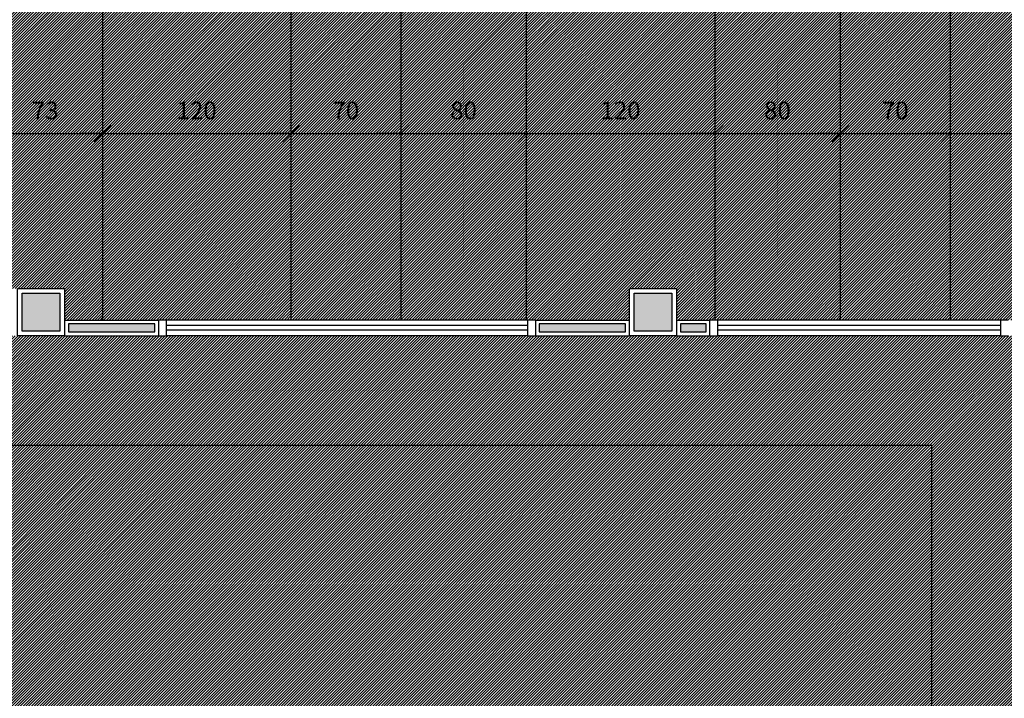
# Model space of a CAD drawing. Units: millimetres. Extents: x 66390 to 133860, y -57175 to 13903.
# Drawn here: x 124195 to 124823, y -53664 to -53231 of the extents above; entities that cross this region are included whole.
import ezdxf

# ---------------------------------------------------------------- set-up
doc = ezdxf.new("R2010")
doc.units = ezdxf.units.MM
doc.header["$LTSCALE"] = 10
for name, color, linetype in [('02', 2, 'Continuous'), ('04', 4, 'Continuous'), ('253', 253, 'Continuous'), ('COTA', 13, 'Continuous'), ('LINVISTA', 13, 'Continuous'), ('parede gesso', 135, 'Continuous'), ('PILAR', 6, 'Continuous'), ('pilar 250', 250, 'Continuous'), ('piso vinilico', 252, 'Continuous'), ('UNIDADE', 4, 'Continuous'), ('vidro', 156, 'Continuous')]:
    doc.layers.add(name, color=color, linetype=linetype)
for name, color, linetype, true_color in [('vinilico 606', 7, 'Continuous', 0xd7ccb7), ('vinilico 622', 7, 'Continuous', 0xb8bda3), ('vinilico 629', 7, 'Continuous', 0xaeb1b2), ('vinilico 636', 7, 'Continuous', 0xcbc3c7)]:
    doc.layers.add(name, color=color, linetype=linetype, true_color=true_color)
doc.styles.add('REGUA60', font='ARIALN.TTF')
doc.styles.get("Standard").update_dxf_attribs({"font": 'ARIALN.TTF'})
doc.dimstyles.new('ISO-25', dxfattribs={"dimtxt": 2.5, "dimasz": 2.5, "dimexe": 1.25, "dimexo": 0.625, "dimtad": 1, "dimtxsty": 'Standard', "dimcen": 2.5, "dimadec": 0, "dimazin": 0, "dimtfac": 1, "dimtmove": 0, "dimatfit": 3, "dimfxl": 1, "dimarcsym": 0})
pattern_1 = [(45, (125004.3804, 18671.4215), (-0.883883476, 0.883883476), [])]
pattern_2 = [(45, (124824.3804, 18671.4215), (-0.883883476, 0.883883476), [])]
pattern_3 = [(45, (124944.3804, 18671.4215), (-0.883883476, 0.883883476), [])]

# ---------------------------------------------------------------- blocks, each defined once
blk = doc.blocks.new('COTATR')
at = {"color": 6}
blk.add_line((-70.7, -70.7), (70.7, 70.7), dxfattribs=at)
at = {"color": 0, "linetype": 'ByBlock'}
blk.add_line((0, 0), (200, 0), dxfattribs=at)
blk = doc.blocks.new('*D53')
at = {"layer": 'COTA', "color": 0, "lineweight": -2, "transparency": 16777216}
for p, q in [((124175.21, -53303.78), (124248.06, -53303.78)), ((124248.13, -53306.28), (124248.13, -53318.78))]:
    blk.add_line(p, q, dxfattribs=at)
at = {"layer": 'Defpoints', "color": 0, "transparency": 16777216}
for p in [(124175.13, -53283.78), (124248.13, -53283.78), (124248.13, -53303.78)]:
    blk.add_point(p, dxfattribs=at)
at = {"layer": 'COTA', "color": 0, "lineweight": -2, "transparency": 16777216, "xscale": 0.075, "yscale": 0.075, "zscale": 0.075, "rotation": 180}
blk.add_blockref('COTATR', (124175.13, -53303.78), dxfattribs=at)
at = {"layer": 'COTA', "color": 0, "lineweight": -2, "transparency": 16777216, "xscale": 0.075, "yscale": 0.075, "zscale": 0.075}
blk.add_blockref('COTATR', (124248.13, -53303.78), dxfattribs=at)
at = {"layer": 'COTA', "color": 2, "transparency": 16777216, "insert": (124211.63, -53290.68), "char_height": 11.25, "attachment_point": 5, "style": 'REGUA60'}
blk.add_mtext('73', dxfattribs=at)
blk = doc.blocks.new('*D54')
at = {"layer": 'COTA', "color": 0, "lineweight": -2, "transparency": 16777216}
for p, q in [((124248.21, -53303.78), (124368.06, -53303.78)), ((124368.13, -53306.28), (124368.13, -53318.78))]:
    blk.add_line(p, q, dxfattribs=at)
at = {"layer": 'Defpoints', "color": 0, "transparency": 16777216}
for p in [(124248.13, -53283.78), (124368.13, -53283.78), (124368.13, -53303.78)]:
    blk.add_point(p, dxfattribs=at)
at = {"layer": 'COTA', "color": 0, "lineweight": -2, "transparency": 16777216, "xscale": 0.075, "yscale": 0.075, "zscale": 0.075, "rotation": 180}
blk.add_blockref('COTATR', (124248.13, -53303.78), dxfattribs=at)
at = {"layer": 'COTA', "color": 0, "lineweight": -2, "transparency": 16777216, "xscale": 0.075, "yscale": 0.075, "zscale": 0.075}
blk.add_blockref('COTATR', (124368.13, -53303.78), dxfattribs=at)
at = {"layer": 'COTA', "color": 2, "transparency": 16777216, "insert": (124308.13, -53290.68), "char_height": 11.25, "attachment_point": 5, "style": 'REGUA60'}
blk.add_mtext('120', dxfattribs=at)
blk = doc.blocks.new('*D55')
at = {"layer": 'COTA', "color": 0, "lineweight": -2, "transparency": 16777216}
for p, q in [((124368.21, -53303.78), (124438.06, -53303.78)), ((124438.13, -53306.28), (124438.13, -53318.78))]:
    blk.add_line(p, q, dxfattribs=at)
at = {"layer": 'Defpoints', "color": 0, "transparency": 16777216}
for p in [(124368.13, -53283.78), (124438.13, -53283.78), (124438.13, -53303.78)]:
    blk.add_point(p, dxfattribs=at)
at = {"layer": 'COTA', "color": 0, "lineweight": -2, "transparency": 16777216, "xscale": 0.075, "yscale": 0.075, "zscale": 0.075, "rotation": 180}
blk.add_blockref('COTATR', (124368.13, -53303.78), dxfattribs=at)
at = {"layer": 'COTA', "color": 0, "lineweight": -2, "transparency": 16777216, "xscale": 0.075, "yscale": 0.075, "zscale": 0.075}
blk.add_blockref('COTATR', (124438.13, -53303.78), dxfattribs=at)
at = {"layer": 'COTA', "color": 2, "transparency": 16777216, "insert": (124403.13, -53290.68), "char_height": 11.25, "attachment_point": 5, "style": 'REGUA60'}
blk.add_mtext('70', dxfattribs=at)
blk = doc.blocks.new('*D56')
at = {"layer": 'COTA', "color": 0, "lineweight": -2, "transparency": 16777216}
for p, q in [((124438.21, -53303.78), (124518.06, -53303.78)), ((124518.13, -53306.28), (124518.13, -53318.78))]:
    blk.add_line(p, q, dxfattribs=at)
at = {"layer": 'Defpoints', "color": 0, "transparency": 16777216}
for p in [(124438.13, -53283.78), (124518.13, -53283.78), (124518.13, -53303.78)]:
    blk.add_point(p, dxfattribs=at)
at = {"layer": 'COTA', "color": 0, "lineweight": -2, "transparency": 16777216, "xscale": 0.075, "yscale": 0.075, "zscale": 0.075, "rotation": 180}
blk.add_blockref('COTATR', (124438.13, -53303.78), dxfattribs=at)
at = {"layer": 'COTA', "color": 0, "lineweight": -2, "transparency": 16777216, "xscale": 0.075, "yscale": 0.075, "zscale": 0.075}
blk.add_blockref('COTATR', (124518.13, -53303.78), dxfattribs=at)
at = {"layer": 'COTA', "color": 2, "transparency": 16777216, "insert": (124478.13, -53290.68), "char_height": 11.25, "attachment_point": 5, "style": 'REGUA60'}
blk.add_mtext('80', dxfattribs=at)
blk = doc.blocks.new('*D57')
at = {"layer": 'COTA', "color": 0, "lineweight": -2, "transparency": 16777216}
for p, q in [((124518.21, -53303.78), (124638.06, -53303.78)), ((124638.13, -53306.28), (124638.13, -53318.78))]:
    blk.add_line(p, q, dxfattribs=at)
at = {"layer": 'Defpoints', "color": 0, "transparency": 16777216}
for p in [(124518.13, -53283.78), (124638.13, -53283.78), (124638.13, -53303.78)]:
    blk.add_point(p, dxfattribs=at)
at = {"layer": 'COTA', "color": 0, "lineweight": -2, "transparency": 16777216, "xscale": 0.075, "yscale": 0.075, "zscale": 0.075, "rotation": 180}
blk.add_blockref('COTATR', (124518.13, -53303.78), dxfattribs=at)
at = {"layer": 'COTA', "color": 0, "lineweight": -2, "transparency": 16777216, "xscale": 0.075, "yscale": 0.075, "zscale": 0.075}
blk.add_blockref('COTATR', (124638.13, -53303.78), dxfattribs=at)
at = {"layer": 'COTA', "color": 2, "transparency": 16777216, "insert": (124578.13, -53290.68), "char_height": 11.25, "attachment_point": 5, "style": 'REGUA60'}
blk.add_mtext('120', dxfattribs=at)
blk = doc.blocks.new('*D58')
at = {"layer": 'COTA', "color": 0, "lineweight": -2, "transparency": 16777216}
for p, q in [((124638.21, -53303.78), (124718.06, -53303.78)), ((124718.13, -53306.28), (124718.13, -53318.78))]:
    blk.add_line(p, q, dxfattribs=at)
at = {"layer": 'Defpoints', "color": 0, "transparency": 16777216}
for p in [(124638.13, -53283.78), (124718.13, -53283.78), (124718.13, -53303.78)]:
    blk.add_point(p, dxfattribs=at)
at = {"layer": 'COTA', "color": 0, "lineweight": -2, "transparency": 16777216, "xscale": 0.075, "yscale": 0.075, "zscale": 0.075, "rotation": 180}
blk.add_blockref('COTATR', (124638.13, -53303.78), dxfattribs=at)
at = {"layer": 'COTA', "color": 0, "lineweight": -2, "transparency": 16777216, "xscale": 0.075, "yscale": 0.075, "zscale": 0.075}
blk.add_blockref('COTATR', (124718.13, -53303.78), dxfattribs=at)
at = {"layer": 'COTA', "color": 2, "transparency": 16777216, "insert": (124678.13, -53290.68), "char_height": 11.25, "attachment_point": 5, "style": 'REGUA60'}
blk.add_mtext('80', dxfattribs=at)
blk = doc.blocks.new('*D59')
at = {"layer": 'COTA', "color": 0, "lineweight": -2, "transparency": 16777216}
for p, q in [((124718.21, -53303.78), (124788.06, -53303.78)), ((124788.13, -53306.28), (124788.13, -53318.78))]:
    blk.add_line(p, q, dxfattribs=at)
at = {"layer": 'Defpoints', "color": 0, "transparency": 16777216}
for p in [(124718.13, -53283.78), (124788.13, -53283.78), (124788.13, -53303.78)]:
    blk.add_point(p, dxfattribs=at)
at = {"layer": 'COTA', "color": 0, "lineweight": -2, "transparency": 16777216, "xscale": 0.075, "yscale": 0.075, "zscale": 0.075, "rotation": 180}
blk.add_blockref('COTATR', (124718.13, -53303.78), dxfattribs=at)
at = {"layer": 'COTA', "color": 0, "lineweight": -2, "transparency": 16777216, "xscale": 0.075, "yscale": 0.075, "zscale": 0.075}
blk.add_blockref('COTATR', (124788.13, -53303.78), dxfattribs=at)
at = {"layer": 'COTA', "color": 2, "transparency": 16777216, "insert": (124753.13, -53290.68), "char_height": 11.25, "attachment_point": 5, "style": 'REGUA60'}
blk.add_mtext('70', dxfattribs=at)
blk = doc.blocks.new('*D60')
at = {"layer": 'COTA', "color": 0, "lineweight": -2, "transparency": 16777216}
for p, q in [((124788.21, -53303.78), (124908.06, -53303.78)), ((124908.13, -53306.28), (124908.13, -53318.78))]:
    blk.add_line(p, q, dxfattribs=at)
at = {"layer": 'Defpoints', "color": 0, "transparency": 16777216}
for p in [(124788.13, -53283.78), (124908.13, -53283.78), (124908.13, -53303.78)]:
    blk.add_point(p, dxfattribs=at)
at = {"layer": 'COTA', "color": 0, "lineweight": -2, "transparency": 16777216, "xscale": 0.075, "yscale": 0.075, "zscale": 0.075, "rotation": 180}
blk.add_blockref('COTATR', (124788.13, -53303.78), dxfattribs=at)
at = {"layer": 'COTA', "color": 0, "lineweight": -2, "transparency": 16777216, "xscale": 0.075, "yscale": 0.075, "zscale": 0.075}
blk.add_blockref('COTATR', (124908.13, -53303.78), dxfattribs=at)
at = {"layer": 'COTA', "color": 2, "transparency": 16777216, "insert": (124848.13, -53290.68), "char_height": 11.25, "attachment_point": 5, "style": 'REGUA60'}
blk.add_mtext('120', dxfattribs=at)

msp = doc.modelspace()

# ---------------------------------------------------------------- hatches: boundary and pattern name
at = {"layer": 'parede gesso'}
h = msp.add_hatch(dxfattribs=at)
h.set_pattern_fill('HONEY', color=256, scale=12, style=0)
h.set_pattern_definition([(0, (124226.3804, -53430.1403), (2.25, 1.299038), [1.5, -3]), (120, (124226.3804, -53430.1403), (-2.25, 1.299038), [1.5, -3]), (60, (124226.3804, -53430.1403), (5e-09, 2.5980762), [-3, 1.5])])
h.paths.add_polyline_path([(124281.38, -53425.14), (124226.38, -53425.14), (124226.38, -53430.14), (124281.38, -53430.14)])
h.paths.add_polyline_path([(124581.38, -53425.14), (124526.38, -53425.14), (124526.38, -53430.14), (124581.38, -53430.14)])
h.paths.add_polyline_path([(124632.63, -53425.14), (124616.38, -53425.14), (124616.38, -53430.14), (124632.63, -53430.14)])
at = {"layer": 'pilar 250'}
h = msp.add_hatch(color=256, dxfattribs=at)
h.paths.add_polyline_path([(125423.38, -53685.64), (125399.38, -53685.64), (125399.38, -53709.64), (125423.38, -53709.64)])
h.paths.add_polyline_path([(125161.38, -53685.64), (125137.38, -53685.64), (125137.38, -53709.64), (125161.38, -53709.64)])
h.paths.add_polyline_path([(125161.38, -53275.306), (125137.38, -53275.306), (125137.38, -53289.306), (125161.38, -53289.306)])
h.paths.add_polyline_path([(125413.38, -53275.226), (125399.38, -53275.226), (125399.38, -53289.226), (125413.38, -53289.226)])
h.paths.add_polyline_path([(125151.38, -52890.64), (125127.38, -52890.64), (125127.38, -52914.64), (125151.38, -52914.64)])
h.paths.add_polyline_path([(124623.38, -52886.14), (124623.38, -52880.64), (124589.38, -52880.64), (124589.38, -52914.64), (124623.38, -52914.64)])
h.paths.add_polyline_path([(124610.88, -53405.64), (124586.88, -53405.64), (124586.88, -53429.64), (124610.88, -53429.64)])
h.paths.add_polyline_path([(124623.38, -53685.64), (124599.38, -53685.64), (124599.38, -53709.64), (124623.38, -53709.64)])
h.paths.add_polyline_path([(124218.38, -53685.64), (124194.38, -53685.64), (124194.38, -53709.64), (124218.38, -53709.64)])
h.paths.add_polyline_path([(124220.88, -53405.64), (124196.88, -53405.64), (124196.88, -53429.64), (124220.88, -53429.64)])
h.paths.add_polyline_path([(123818.38, -53405.64), (123794.38, -53405.64), (123794.38, -53429.64), (123818.38, -53429.64)])
h.paths.add_polyline_path([(123818.38, -53685.64), (123794.38, -53685.64), (123794.38, -53709.64), (123818.38, -53709.64)])
h.paths.add_polyline_path([(123419.38, -53684.64), (123393.38, -53684.64), (123393.38, -53710.64), (123419.38, -53710.64)])
h.paths.add_polyline_path([(123418.38, -53405.64), (123394.38, -53405.64), (123394.38, -53429.64), (123418.38, -53429.64)])
h.paths.add_polyline_path([(123018.38, -53405.64), (122994.38, -53405.64), (122994.38, -53429.64), (123018.38, -53429.64)])
h.paths.add_polyline_path([(123018.38, -53685.64), (122994.38, -53685.64), (122994.38, -53709.64), (123018.38, -53709.64)])
h.paths.add_polyline_path([(123023.38, -52880.64), (122989.38, -52880.64), (122989.38, -52914.64), (123023.38, -52914.64)])
h.paths.add_polyline_path([(123823.38, -52886.14), (123823.38, -52880.64), (123789.38, -52880.64), (123789.38, -52914.64), (123823.38, -52914.64)])
at = {"layer": 'vinilico 606'}
h = msp.add_hatch(dxfattribs=at)
h.set_pattern_fill('ANSI31,_O', color=256, scale=10)
h.set_pattern_definition(pattern_2)
h.paths.add_polyline_path([(124368.13, -52917.64), (124323.88, -52917.64), (124318.88, -52917.64), (124301.38, -52917.64), (124296.38, -52917.64), (124248.13, -52917.64), (124248.13, -53422.64), (124283.88, -53422.64), (124288.88, -53422.64), (124368.13, -53422.64)])
h = msp.add_hatch(dxfattribs=at)
h.set_pattern_fill('ANSI31,_O', color=256, scale=10)
h.set_pattern_definition(pattern_2)
h.paths.add_polyline_path([(124518.13, -52917.64), (124481.38, -52917.64), (124476.38, -52917.64), (124438.13, -52917.64), (124438.13, -53422.64), (124518.13, -53422.64)])
h = msp.add_hatch(dxfattribs=at)
h.set_pattern_fill('ANSI31,_O', color=256, scale=10)
h.set_pattern_definition(pattern_2)
h.paths.add_polyline_path([(124788.13, -52917.64), (124736.38, -52917.64), (124731.38, -52917.64), (124718.13, -52917.64), (124718.13, -53422.64), (124788.13, -53422.64)])
h = msp.add_hatch(dxfattribs=at)
h.set_pattern_fill('ANSI31,_O', color=256, scale=10)
h.set_pattern_definition(pattern_2)
h.paths.add_polyline_path([(122596.38, -54707.64), (122596.38, -54702.64), (122596.38, -54682.64), (122596.38, -54677.64), (122596.38, -54577.64), (122596.38, -54572.64), (122596.38, -54557.64), (122416.38, -54557.64), (122411.38, -54557.64), (122411.38, -54550.64), (122331.38, -54550.64), (122331.38, -54557.64), (122326.38, -54557.64), (122199.38, -54557.64), (122199.38, -54677.64), (122476.38, -54677.64), (122476.38, -54697.64), (122476.38, -54702.64), (122469.38, -54702.64), (122469.38, -54782.64), (122476.38, -54782.64), (122476.38, -54787.64), (122476.38, -54905.14), (122415.38, -54905.14), (122415.38, -55035.14), (122496.38, -55035.14), (122616.38, -55035.14), (122616.38, -54987.64), (122596.38, -54987.64), (122596.38, -54967.64), (122596.38, -54967.64), (122596.38, -54942.64), (122596.38, -54937.64), (122596.38, -54837.64), (122596.38, -54832.64), (122596.38, -54812.64), (122596.38, -54807.64)])
h.paths.add_polyline_path([(122199.38, -54557.64), (122086.38, -54557.64), (122086.38, -54567.64), (122086.38, -54572.64), (122166.38, -54572.64), (122166.38, -54576.64), (122166.28, -54576.64, -0.3996375), (122086.38, -54652.64), (122086.38, -54657.64), (122086.38, -54677.64), (122199.38, -54677.64)])
h.paths.add_polyline_path([(123008.88, -54987.64), (122986.38, -54987.64), (122981.38, -54987.64), (122881.38, -54987.64), (122876.38, -54987.64), (122736.38, -54987.64), (122731.38, -54987.64), (122631.38, -54987.64), (122626.38, -54987.64), (122626.38, -55522.64), (122636.38, -55522.64), (122641.38, -55522.64), (122641.38, -55442.64), (122645.38, -55442.64), (122645.38, -55442.74, -0.3996375), (122721.38, -55522.64), (122726.38, -55522.64), (122738.88, -55522.64), (122738.88, -55377.64), (122756.38, -55377.64), (122781.38, -55377.64), (122791.38, -55377.64), (122796.38, -55377.64), (122796.38, -55384.64), (122876.38, -55384.64), (122876.38, -55377.64), (122881.38, -55377.64), (122991.38, -55377.64), (122991.38, -55372.64), (123008.88, -55372.64)])
h.paths.add_polyline_path([(123141.38, -55552.64), (123141.38, -55482.64), (123118.88, -55482.64), (123113.88, -55482.64), (123113.88, -55475.64), (123033.88, -55475.64), (123033.88, -55482.64), (123028.88, -55482.64), (123018.88, -55482.64), (123018.88, -55532.64), (122726.38, -55532.64), (122721.38, -55532.64), (122721.38, -55522.64, 0.3996375), (122645.38, -55442.74), (122645.38, -55522.64), (122641.38, -55522.64), (122641.38, -55532.64), (122636.38, -55532.64), (122616.38, -55532.64), (122616.38, -55035.14), (122496.38, -55035.14), (122496.38, -55055.14), (122496.38, -55060.14), (122489.38, -55060.14), (122489.38, -55140.14), (122496.38, -55140.14), (122496.38, -55582.64), (123083.286, -55582.64, -0.2060321), (123141.38, -55557.64)])
h.paths.add_polyline_path([(123001.38, -53807.64), (123001.38, -53802.64), (123011.38, -53802.64), (123011.38, -53798.64), (123091.28, -53798.64, 0.3996375), (123011.38, -53722.64), (123001.38, -53722.64), (123001.38, -53717.64), (123001.38, -53717.64), (123001.38, -53712.64), (122991.38, -53712.64), (122991.38, -53682.64), (122881.38, -53682.64), (122881.38, -53993.64), (122881.38, -53998.64), (122871.38, -53998.64, 0.3996375), (122791.48, -54074.64), (122871.38, -54074.64), (122871.38, -54078.64), (122881.38, -54078.64), (122881.38, -54083.64), (122881.38, -54113.64), (122881.38, -54118.64), (122871.38, -54118.64), (122871.38, -54122.64), (122791.48, -54122.64, 0.3996375), (122871.38, -54198.64), (122881.38, -54198.64), (122881.38, -54203.64), (122881.38, -54347.64), (122986.38, -54347.64), (123001.38, -54347.64), (123001.38, -54192.64), (123001.38, -54192.64), (123001.38, -54187.64), (123011.38, -54187.64, 0.3996375), (123091.28, -54111.64), (123011.38, -54111.64), (123011.38, -54107.64), (123001.38, -54107.64), (123001.38, -54102.64), (123001.38, -54072.64), (123001.38, -54067.64), (123011.38, -54067.64), (123011.38, -54063.64), (123091.28, -54063.64, 0.3996375), (123011.38, -53987.64), (123001.38, -53987.64), (123001.38, -53982.64), (123001.38, -53982.64), (123001.38, -53807.64)])
h.paths.add_polyline_path([(122852.38, -53692.64), (122856.38, -53692.64), (122856.38, -53682.64), (122776.38, -53682.64), (122776.38, -53692.64, 0.3996375), (122852.38, -53772.54)])
h.paths.add_polyline_path([(124776.38, -53682.64), (124626.38, -53682.64), (124626.38, -53712.64), (124626.38, -53827.64), (124626.38, -54067.64), (124626.38, -54227.64), (124626.38, -54347.64), (124626.38, -54377.64), (124616.38, -54377.64), (124616.38, -54412.64), (124616.38, -54417.64), (124616.38, -54517.64), (124616.38, -54522.64), (124616.38, -54572.64), (124616.38, -54577.64), (124616.38, -54677.64), (124616.38, -54682.64), (124616.38, -54702.64), (124616.38, -54707.64), (124616.38, -54807.64), (124616.38, -54812.64), (124616.38, -54832.64), (124616.38, -54837.64), (124616.38, -54937.64), (124616.38, -54942.64), (124616.38, -54957.64), (124626.38, -54957.64), (124626.38, -54987.64), (124586.38, -54987.64), (124566.38, -54987.64), (124566.38, -55107.64), (124546.38, -55107.64), (124541.38, -55107.64), (124541.38, -55100.64), (124461.38, -55100.64), (124461.38, -55107.64), (124456.38, -55107.64), (124331.38, -55107.64), (124331.38, -54987.64), (124326.38, -54987.64), (124321.38, -54987.64), (124221.38, -54987.64), (124216.38, -54987.64), (124196.38, -54987.64), (124191.38, -54987.64), (124091.38, -54987.64), (124086.38, -54987.64), (123956.38, -54987.64), (123956.38, -55197.64), (123977.63, -55197.64), (123982.63, -55197.64), (124072.63, -55197.64), (124077.63, -55197.64), (124098.88, -55197.64), (124098.88, -55205.64), (124188.88, -55205.64), (124188.88, -55197.64), (124606.38, -55197.64), (124776.38, -55197.64)])
h.paths.add_polyline_path([(124776.38, -55197.64), (124606.38, -55197.64), (124606.38, -55305.14), (124626.38, -55305.14), (124626.38, -55335.14), (124606.38, -55335.14), (124606.38, -55402.64), (124421.38, -55402.64), (124416.38, -55402.64), (124416.38, -55394.64), (124336.38, -55394.64), (124336.38, -55402.64), (124331.38, -55402.64), (124223.88, -55402.64), (124193.88, -55402.64), (124193.88, -55394.64), (124103.88, -55394.64), (124103.88, -55402.64), (124052.63, -55402.64), (124047.63, -55402.64), (123957.63, -55402.64), (123952.63, -55402.64), (123821.38, -55402.64), (123791.38, -55402.64), (123791.38, -55372.64), (123791.38, -55207.64), (123781.38, -55207.64), (123776.38, -55207.64), (123776.38, -55200.64), (123696.38, -55200.64), (123696.38, -55207.64), (123691.38, -55207.64), (123671.38, -55207.64), (123671.38, -55402.64), (123651.38, -55402.64), (123646.38, -55402.64), (123646.38, -55392.64), (123642.38, -55392.64), (123642.38, -55312.74, 0.3996375), (123566.38, -55392.64), (123566.38, -55402.64), (123561.38, -55402.64), (123421.38, -55402.64), (123391.38, -55402.64), (123381.38, -55402.64), (123376.38, -55402.64), (123376.38, -55395.64), (123296.38, -55395.64), (123296.38, -55402.64), (123291.38, -55402.64), (123151.38, -55402.64), (123151.38, -55532.64), (123211.38, -55532.64), (123211.38, -55542.64), (123151.38, -55542.64), (123151.38, -55552.64), (123151.38, -55557.64), (123141.38, -55557.64, 0.2060321), (123083.286, -55582.64), (124776.38, -55582.64)])
h.paths.add_polyline_path([(123661.38, -55207.64), (123421.38, -55207.64), (123421.38, -55372.64), (123421.38, -55392.64), (123561.38, -55392.64), (123566.38, -55392.64, -0.3996375), (123642.38, -55312.74), (123642.38, -55312.64), (123646.38, -55312.64), (123646.38, -55392.64), (123651.38, -55392.64), (123661.38, -55392.64)], flags=17)
h.paths.add_polyline_path([(122714.38, -53682.64), (124776.38, -53682.64), (124776.38, -53502.64), (122714.38, -53502.64)])
at = {"layer": 'vinilico 622'}
h = msp.add_hatch(dxfattribs=at)
h.set_pattern_fill('ANSI31', color=256, scale=10, style=0)
h.set_pattern_definition(pattern_3)
h.paths.add_polyline_path([(124438.13, -52917.64), (124428.88, -52917.64), (124423.88, -52917.64), (124368.13, -52917.64), (124368.13, -53422.64), (124438.13, -53422.64)])
h = msp.add_hatch(dxfattribs=at)
h.set_pattern_fill('ANSI31', color=256, scale=10, style=0)
h.set_pattern_definition(pattern_3)
h.paths.add_polyline_path([(124908.13, -53508.648, -0.1777057), (124856.38, -53527.64, -0.1777057), (124908.13, -53546.633)], flags=17)
h.paths.add_polyline_path([(124908.13, -53607.64), (124856.38, -53607.64), (124856.38, -53612.64), (124856.38, -53702.64), (124908.13, -53702.64)])
h.paths.add_polyline_path([(124908.13, -52917.64), (124823.88, -52917.64), (124818.88, -52917.64), (124788.13, -52917.64), (124788.13, -53422.64), (124820.13, -53422.64), (124825.13, -53422.64), (124856.38, -53422.64), (124856.38, -53442.64), (124856.38, -53447.64), (124908.13, -53447.64)])
edge = h.paths.add_edge_path()
edge.add_line((124908.13, -53451.64), (124856.38, -53451.64))
edge.add_line((124856.38, -53451.64), (124856.38, -53447.64))
edge.add_line((124856.38, -53447.64), (124854.38, -53447.64))
edge.add_line((124854.38, -53447.64), (124854.38, -53607.64))
edge.add_line((124854.38, -53607.64), (124856.38, -53607.64))
edge.add_line((124856.38, -53607.64), (124856.38, -53603.64))
edge.add_line((124856.38, -53603.64), (124908.13, -53603.64))
edge.add_line((124908.13, -53603.64), (124908.13, -53546.635))
edge.add_arc((124856.384, -53607.622), 79.982, 49.686195, 90.002676)
edge.add_arc((124856.38, -53447.64), 80, 270, 310.306411)
edge.add_line((124908.13, -53508.648), (124908.13, -53451.64))
at = {"layer": 'vinilico 629'}
h = msp.add_hatch(dxfattribs=at)
h.set_pattern_fill('ANSI31', color=256, scale=10, style=0)
h.set_pattern_definition([(45, (125084.3804, 18671.4215), (-0.883883476, 0.883883476), [])])
h.paths.add_polyline_path([(124638.13, -52917.64), (124631.38, -52917.64), (124626.38, -52917.64), (124586.38, -52917.64), (124581.38, -52917.64), (124518.13, -52917.64), (124518.13, -53422.64), (124523.88, -53422.64), (124583.88, -53422.64), (124583.88, -53402.64), (124613.88, -53402.64), (124613.88, -53422.64), (124635.13, -53422.64), (124638.13, -53422.64)])
at = {"layer": 'vinilico 636'}
h = msp.add_hatch(dxfattribs=at)
h.set_pattern_fill('ANSI31', color=256, scale=10, style=0)
h.set_pattern_definition(pattern_1)
h.paths.add_polyline_path([(124248.13, -52917.64), (124196.38, -52917.64), (124191.38, -52917.64), (124175.13, -52917.64), (124175.13, -53402.64), (124193.88, -53402.64), (124223.88, -53402.64), (124223.88, -53422.64), (124248.13, -53422.64)])
h = msp.add_hatch(dxfattribs=at)
h.set_pattern_fill('ANSI31', color=256, scale=10, style=0)
h.set_pattern_definition(pattern_1)
h.paths.add_polyline_path([(124718.13, -52917.64), (124638.13, -52917.64), (124638.13, -53422.64), (124640.13, -53422.64), (124718.13, -53422.64)])
h = msp.add_hatch(dxfattribs=at)
h.set_pattern_fill('ANSI31', color=256, scale=10, style=0)
h.set_pattern_definition(pattern_1)
h.paths.add_polyline_path([(124854.38, -53447.64), (124846.38, -53447.64), (124846.38, -53442.64), (124846.38, -53432.64), (124825.13, -53432.64), (124820.13, -53432.64), (124640.13, -53432.64), (124635.13, -53432.64), (124613.88, -53432.64), (124583.88, -53432.64), (124523.88, -53432.64), (124518.88, -53432.64), (124288.88, -53432.64), (124283.88, -53432.64), (124223.88, -53432.64), (124193.88, -53432.64), (124133.255, -53432.64), (124128.255, -53432.64), (124038.255, -53432.64), (124033.255, -53432.64), (124001.38, -53432.64), (123996.38, -53432.64), (123996.38, -53426.64), (123836.38, -53426.64), (123836.38, -53432.64), (123831.38, -53432.64), (123821.38, -53432.64), (123791.38, -53432.64), (123716.38, -53432.64), (123711.38, -53432.64), (123621.38, -53432.64), (123616.38, -53432.64), (123521.38, -53432.64), (123521.38, -53432.64), (123516.38, -53432.64), (123516.38, -53422.64), (123512.38, -53422.64), (123512.38, -53342.74, 0.3996375), (123436.38, -53422.64), (123436.38, -53432.64), (123431.38, -53432.64), (123431.38, -53432.64), (123421.38, -53432.64), (123391.38, -53432.64), (123021.38, -53432.64), (122991.38, -53432.64), (122981.38, -53432.64), (122976.38, -53432.64), (122976.38, -53422.64), (122972.38, -53422.64), (122972.38, -53342.74, 0.3996375), (122896.38, -53422.64, 0.3996375), (122820.38, -53342.74), (122820.38, -53422.64), (122816.38, -53422.64), (122816.38, -53432.64), (122811.38, -53432.64), (122714.38, -53432.64), (122714.38, -53472.64), (122714.38, -53477.64), (122704.38, -53477.64), (122704.38, -53481.64), (122624.48, -53481.64, 0.0670509), (122628.387, -53502.64), (124776.38, -53502.64), (124776.38, -55582.64), (123083.286, -55582.64, 0.178877), (123061.48, -55633.64), (123141.38, -55633.64), (123141.38, -55637.64), (123151.38, -55637.64), (123151.38, -55642.64), (123151.38, -55652.64), (123391.38, -55652.64), (123421.38, -55652.64), (123451.38, -55652.64), (123456.38, -55652.64), (123686.38, -55652.64), (123691.38, -55652.64), (123791.38, -55652.64), (123821.38, -55652.64), (124118.38, -55652.64), (124148.38, -55652.64), (124158.38, -55652.64), (124163.38, -55652.64), (124163.38, -55660.64), (124323.38, -55660.64), (124323.38, -55652.64), (124328.38, -55652.64), (124385.13, -55652.64), (124390.13, -55652.64), (124570.13, -55652.64), (124575.13, -55652.64), (124596.38, -55652.64), (124626.38, -55652.64), (124641.38, -55652.64), (124646.38, -55652.64), (124826.38, -55652.64), (124831.38, -55652.64), (124846.38, -55652.64), (124846.38, -55582.64), (124846.38, -55577.64), (124854.38, -55577.64), (124854.38, -55417.64), (124846.38, -55417.64), (124846.38, -55412.64), (124846.38, -55352.14), (124846.38, -55347.14), (124846.38, -55117.14), (124846.38, -55112.14), (124846.38, -54952.14), (124846.38, -54947.14), (124846.38, -54717.14), (124846.38, -54712.14), (124846.38, -54557.14), (124846.38, -54557.14), (124846.38, -54552.14), (124854.38, -54552.14), (124854.38, -54392.14), (124846.38, -54392.14), (124846.38, -54387.14), (124846.38, -54267.14), (124846.38, -54262.14), (124854.38, -54262.14), (124854.38, -54102.14), (124846.38, -54102.14), (124846.38, -54097.14), (124846.38, -54002.64), (125141.38, -54002.64), (125141.38, -53992.64), (125141.38, -53987.64), (125148.38, -53987.64), (125148.38, -53907.64), (125141.38, -53907.64), (125141.38, -53902.64), (125141.38, -53892.64), (124846.38, -53892.64), (124846.38, -53872.64), (124846.38, -53867.64), (124853.38, -53867.64), (124853.38, -53787.64), (124846.38, -53787.64), (124846.38, -53782.64), (124846.38, -53612.64), (124846.38, -53607.64), (124854.38, -53607.64)])

# ---------------------------------------------------------------- linework, layer by layer
at = {"layer": '02'}
for points in [[(124283.88, -53432.64), (124288.88, -53432.64), (124288.88, -53422.64), (124283.88, -53422.64)], [(124523.88, -53422.64), (124518.88, -53422.64), (124518.88, -53432.64), (124523.88, -53432.64)], [(124635.13, -53432.64), (124640.13, -53432.64), (124640.13, -53422.64), (124635.13, -53422.64)], [(124825.13, -53422.64), (124820.13, -53422.64), (124820.13, -53432.64), (124825.13, -53432.64)]]:
    msp.add_lwpolyline(points, dxfattribs=at)
at = {"layer": '04'}
for p, q in [((124223.88, -53422.64), (124283.88, -53422.64)), ((124523.88, -53422.64), (124583.88, -53422.64)), ((124613.88, -53422.64), (124635.13, -53422.64)), ((124223.88, -53432.64), (124283.88, -53432.64)), ((124523.88, -53432.64), (124583.88, -53432.64)), ((124613.88, -53432.64), (124635.13, -53432.64))]:
    msp.add_line(p, q, dxfattribs=at)
at = {"layer": '253'}
for p, q in [((124776.38, -53502.64), (121502.38, -53502.64)), ((124776.38, -55582.64), (124776.38, -53502.64))]:
    msp.add_line(p, q, dxfattribs=at)
at = {"layer": 'LINVISTA'}
for p, q in [((124518.88, -53422.64), (124288.88, -53422.64)), ((124820.13, -53422.64), (124640.13, -53422.64)), ((124518.88, -53432.64), (124288.88, -53432.64)), ((124820.13, -53432.64), (124640.13, -53432.64))]:
    msp.add_line(p, q, dxfattribs=at)
at = {"layer": 'parede gesso'}
for points in [[(124281.38, -53425.14), (124226.38, -53425.14), (124226.38, -53430.14), (124281.38, -53430.14)], [(124581.38, -53425.14), (124526.38, -53425.14), (124526.38, -53430.14), (124581.38, -53430.14)], [(124632.63, -53425.14), (124616.38, -53425.14), (124616.38, -53430.14), (124632.63, -53430.14)]]:
    msp.add_lwpolyline(points, close=True, dxfattribs=at)
at = {"layer": 'PILAR'}
for points in [[(124193.88, -53402.64), (124223.88, -53402.64), (124223.88, -53432.64), (124193.88, -53432.64)], [(124583.88, -53402.64), (124613.88, -53402.64), (124613.88, -53432.64), (124583.88, -53432.64)]]:
    msp.add_lwpolyline(points, close=True, dxfattribs=at)
at = {"layer": 'pilar 250'}
for points in [[(124196.88, -53405.64), (124220.88, -53405.64), (124220.88, -53429.64), (124196.88, -53429.64)], [(124586.88, -53405.64), (124610.88, -53405.64), (124610.88, -53429.64), (124586.88, -53429.64)]]:
    msp.add_lwpolyline(points, close=True, dxfattribs=at)
at = {"layer": 'piso vinilico'}
for p, q in [((124248.13, -52917.64), (124248.13, -53422.64)), ((124368.13, -52917.64), (124368.13, -53422.64)), ((124438.13, -52917.64), (124438.13, -53422.64)), ((124518.13, -52917.64), (124518.13, -53422.64)), ((124638.13, -52917.64), (124638.13, -53422.64)), ((124718.13, -52917.64), (124718.13, -53422.64)), ((124788.13, -52917.64), (124788.13, -53422.64))]:
    msp.add_line(p, q, dxfattribs=at)
at = {"layer": 'UNIDADE'}
for p, q in [((124283.88, -53422.64), (124283.88, -53432.64)), ((124523.88, -53422.64), (124523.88, -53432.64)), ((124635.13, -53432.64), (124635.13, -53422.64))]:
    msp.add_line(p, q, dxfattribs=at)
at = {"layer": 'vidro'}
for p, q in [((124518.88, -53426.14), (124288.88, -53426.14)), ((124518.88, -53429.14), (124288.88, -53429.14)), ((124820.13, -53426.14), (124640.13, -53426.14)), ((124820.13, -53429.14), (124640.13, -53429.14))]:
    msp.add_line(p, q, dxfattribs=at)

# ---------------------------------------------------------------- dimensions: what is measured, and where the dimension line sits
at = {"layer": 'COTA'}
for base, p1, p2, picture, middle in [((124248.13, -53303.778), (124175.13, -53283.778), (124248.13, -53283.778), '*D53', (124211.63, -53290.684)), ((124368.13, -53303.778), (124248.13, -53283.778), (124368.13, -53283.778), '*D54', (124308.13, -53290.684)), ((124438.13, -53303.778), (124368.13, -53283.778), (124438.13, -53283.778), '*D55', (124403.13, -53290.684)), ((124518.13, -53303.778), (124438.13, -53283.778), (124518.13, -53283.778), '*D56', (124478.13, -53290.684)), ((124638.13, -53303.778), (124518.13, -53283.778), (124638.13, -53283.778), '*D57', (124578.13, -53290.684)), ((124718.13, -53303.778), (124638.13, -53283.778), (124718.13, -53283.778), '*D58', (124678.13, -53290.684)), ((124788.13, -53303.778), (124718.13, -53283.778), (124788.13, -53283.778), '*D59', (124753.13, -53290.684)), ((124908.13, -53303.778), (124788.13, -53283.778), (124908.13, -53283.778), '*D60', (124848.13, -53290.684))]:
    dim = msp.add_linear_dim(base=base, p1=p1, p2=p2, dimstyle='ISO-25', override={"dimscale": 7.5, "dimtxt": 1.5, "dimasz": 0.01, "dimexe": 2, "dimexo": 3, "dimgap": 0.98, "dimrnd": 0.5, "dimtxsty": 'REGUA60', "dimblk": 'COTATR', "dimcen": 4, "dimdle": 4, "dimse1": 1, "dimclrt": 2, "dimaunit": 1, "dimtofl": 0, "dimtmove": 2, "dimatfit": 2}, dxfattribs=at)
    dim.commit()
    dim.dimension.update_dxf_attribs({"geometry": picture, "text_midpoint": middle})

doc.saveas('drawing.dxf')
